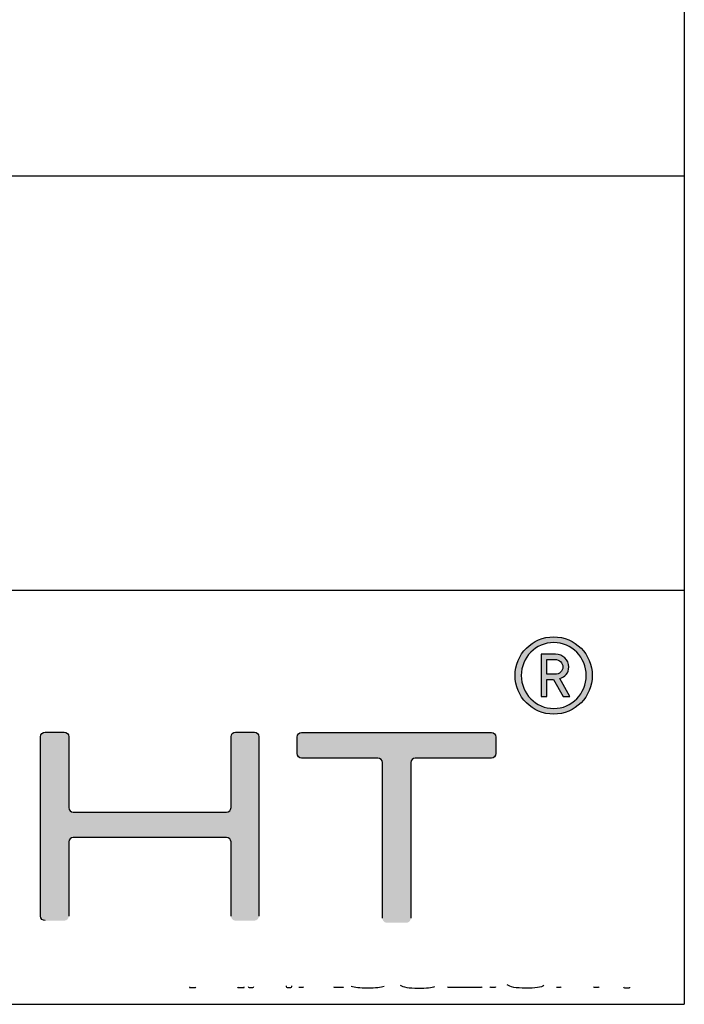
# Model space of a CAD drawing. Units: millimetres. Extents: x 0 to 2159, y 0 to 2750.
# Drawn here: x 2039 to 2159, y 0 to 178 of the extents above; entities that cross this region are included whole.
import ezdxf

# ---------------------------------------------------------------- set-up
doc = ezdxf.new("R2010")
doc.units = ezdxf.units.MM
doc.layers.add('CAJETIN', color=253, linetype='Continuous')
doc.layers.add('Capa 1', color=7, linetype='Continuous')
doc.layers.add('COTAS', color=5, linetype='Continuous', lineweight=9)

msp = doc.modelspace()

# ---------------------------------------------------------------- hatches: boundary and pattern name
at = {"layer": 'COTAS'}
h = msp.add_hatch(color=9, dxfattribs=at)
h.dxf.hatch_style = 1
edge = h.paths.add_edge_path(flags=16)
edge.add_spline(control_points=[(2141.446, 59.525), (2141.446, 56.242), (2138.799, 53.552), (2135.553, 53.552), (2132.305, 53.552), (2129.674, 56.242), (2129.674, 59.525), (2129.674, 62.809), (2132.305, 65.493), (2135.553, 65.493), (2138.799, 65.493), (2141.446, 62.809), (2141.446, 59.525)], knot_values=[0, 0, 0, 0, 1, 1, 1, 2, 2, 2, 3, 3, 3, 4, 4, 4, 4], degree=3, periodic=1)
edge = h.paths.add_edge_path()
edge.add_spline(control_points=[(2142.544, 59.525), (2142.544, 63.386), (2139.417, 66.519), (2135.553, 66.519), (2131.687, 66.519), (2128.558, 63.386), (2128.558, 59.525), (2128.558, 55.659), (2131.687, 52.528), (2135.553, 52.528), (2139.417, 52.528), (2142.544, 55.659), (2142.544, 59.525)], knot_values=[0, 0, 0, 0, 1, 1, 1, 2, 2, 2, 3, 3, 3, 4, 4, 4, 4], degree=3, periodic=1)
h = msp.add_hatch(color=9, dxfattribs=at)
h.dxf.hatch_style = 1
edge = h.paths.add_edge_path(flags=16)
edge.add_spline(control_points=[(2135.767, 62.422), (2136.613, 62.422), (2137.212, 61.841), (2137.212, 61.065)], knot_values=[4, 4, 4, 4, 5, 5, 5, 5], degree=3, periodic=0)
edge.add_spline(control_points=[(2137.212, 61.065), (2137.212, 60.295), (2136.613, 59.737), (2135.767, 59.737)], knot_values=[0, 0, 0, 0, 1, 1, 1, 1], degree=3, periodic=0)
edge.add_spline(control_points=[(2135.767, 59.737), (2135.767, 59.737), (2134.333, 59.737), (2134.333, 59.737)], knot_values=[1, 1, 1, 1, 2, 2, 2, 2], degree=3, periodic=0)
edge.add_spline(control_points=[(2134.333, 59.737), (2134.333, 59.737), (2134.333, 62.422), (2134.333, 62.422)], knot_values=[2, 2, 2, 2, 3, 3, 3, 3], degree=3, periodic=0)
edge.add_spline(control_points=[(2134.333, 62.422), (2134.333, 62.422), (2135.767, 62.422), (2135.767, 62.422)], knot_values=[3, 3, 3, 3, 4, 4, 4, 4], degree=3, periodic=0)
edge = h.paths.add_edge_path()
edge.add_spline(control_points=[(2137.248, 55.698), (2137.248, 55.698), (2138.486, 55.698), (2138.486, 55.698)], knot_values=[9, 9, 9, 9, 10, 10, 10, 10], degree=3, periodic=0)
edge.add_spline(control_points=[(2138.486, 55.698), (2138.486, 55.698), (2136.65, 58.962), (2136.65, 58.962)], knot_values=[0, 0, 0, 0, 1, 1, 1, 1], degree=3, periodic=0)
edge.add_spline(control_points=[(2136.65, 58.962), (2137.599, 59.254), (2138.293, 59.949), (2138.293, 61.065), (2138.293, 62.362), (2137.212, 63.367), (2135.884, 63.367)], knot_values=[1, 1, 1, 1, 2, 2, 2, 3, 3, 3, 3], degree=3, periodic=0)
edge.add_spline(control_points=[(2135.884, 63.367), (2135.884, 63.367), (2133.273, 63.367), (2133.273, 63.367)], knot_values=[3, 3, 3, 3, 4, 4, 4, 4], degree=3, periodic=0)
edge.add_spline(control_points=[(2133.273, 63.367), (2133.273, 63.367), (2133.273, 55.698), (2133.273, 55.698)], knot_values=[4, 4, 4, 4, 5, 5, 5, 5], degree=3, periodic=0)
edge.add_spline(control_points=[(2133.273, 55.698), (2133.273, 55.698), (2134.333, 55.698), (2134.333, 55.698)], knot_values=[5, 5, 5, 5, 6, 6, 6, 6], degree=3, periodic=0)
edge.add_spline(control_points=[(2134.333, 55.698), (2134.333, 55.698), (2134.333, 58.823), (2134.333, 58.823)], knot_values=[6, 6, 6, 6, 7, 7, 7, 7], degree=3, periodic=0)
edge.add_spline(control_points=[(2134.333, 58.823), (2134.333, 58.823), (2135.495, 58.823), (2135.495, 58.823)], knot_values=[7, 7, 7, 7, 8, 8, 8, 8], degree=3, periodic=0)
edge.add_spline(control_points=[(2135.495, 58.823), (2135.495, 58.823), (2137.248, 55.698), (2137.248, 55.698)], knot_values=[8, 8, 8, 8, 9, 9, 9, 9], degree=3, periodic=0)
h = msp.add_hatch(color=9, dxfattribs=at)
h.dxf.hatch_style = 1
edge = h.paths.add_edge_path()
edge.add_spline(control_points=[(2043.473, 15.144), (2043.027, 15.144), (2042.663, 15.508), (2042.663, 15.954), (2042.663, 15.954), (2042.663, 48.448), (2042.663, 48.448)], knot_values=[22, 22, 22, 22, 23, 23, 23, 24, 24, 24, 24], degree=3, periodic=0)
edge.add_spline(control_points=[(2042.663, 48.448), (2042.663, 48.894), (2043.027, 49.258), (2043.473, 49.258)], knot_values=[0, 0, 0, 0, 1, 1, 1, 1], degree=3, periodic=0)
edge.add_spline(control_points=[(2043.473, 49.258), (2043.473, 49.258), (2046.942, 49.258), (2046.942, 49.258)], knot_values=[1, 1, 1, 1, 2, 2, 2, 2], degree=3, periodic=0)
edge.add_spline(control_points=[(2046.942, 49.258), (2047.388, 49.258), (2047.752, 48.894), (2047.752, 48.448)], knot_values=[2, 2, 2, 2, 3, 3, 3, 3], degree=3, periodic=0)
edge.add_spline(control_points=[(2047.752, 48.448), (2047.752, 48.448), (2047.752, 35.604), (2047.752, 35.604)], knot_values=[3, 3, 3, 3, 4, 4, 4, 4], degree=3, periodic=0)
edge.add_spline(control_points=[(2047.752, 35.604), (2047.752, 35.158), (2048.118, 34.794), (2048.562, 34.794)], knot_values=[4, 4, 4, 4, 5, 5, 5, 5], degree=3, periodic=0)
edge.add_spline(control_points=[(2048.562, 34.794), (2048.562, 34.794), (2076.32, 34.794), (2076.32, 34.794)], knot_values=[5, 5, 5, 5, 6, 6, 6, 6], degree=3, periodic=0)
edge.add_spline(control_points=[(2076.32, 34.794), (2076.768, 34.794), (2077.132, 35.158), (2077.132, 35.604)], knot_values=[6, 6, 6, 6, 7, 7, 7, 7], degree=3, periodic=0)
edge.add_spline(control_points=[(2077.132, 35.604), (2077.132, 35.604), (2077.132, 48.448), (2077.132, 48.448)], knot_values=[7, 7, 7, 7, 8, 8, 8, 8], degree=3, periodic=0)
edge.add_spline(control_points=[(2077.132, 48.448), (2077.132, 48.894), (2077.496, 49.258), (2077.942, 49.258)], knot_values=[8, 8, 8, 8, 9, 9, 9, 9], degree=3, periodic=0)
edge.add_spline(control_points=[(2077.942, 49.258), (2077.942, 49.258), (2081.361, 49.258), (2081.361, 49.258)], knot_values=[9, 9, 9, 9, 10, 10, 10, 10], degree=3, periodic=0)
edge.add_spline(control_points=[(2081.361, 49.258), (2081.807, 49.258), (2082.171, 48.894), (2082.171, 48.448)], knot_values=[10, 10, 10, 10, 11, 11, 11, 11], degree=3, periodic=0)
edge.add_spline(control_points=[(2082.171, 48.448), (2082.171, 48.448), (2082.171, 15.954), (2082.171, 15.954)], knot_values=[11, 11, 11, 11, 12, 12, 12, 12], degree=3, periodic=0)
edge.add_spline(control_points=[(2082.171, 15.954), (2082.171, 15.508), (2081.807, 15.144), (2081.361, 15.144)], knot_values=[12, 12, 12, 12, 13, 13, 13, 13], degree=3, periodic=0)
edge.add_spline(control_points=[(2081.361, 15.144), (2081.361, 15.144), (2077.942, 15.144), (2077.942, 15.144)], knot_values=[13, 13, 13, 13, 14, 14, 14, 14], degree=3, periodic=0)
edge.add_spline(control_points=[(2077.942, 15.144), (2077.496, 15.144), (2077.132, 15.508), (2077.132, 15.954)], knot_values=[14, 14, 14, 14, 15, 15, 15, 15], degree=3, periodic=0)
edge.add_spline(control_points=[(2077.132, 15.954), (2077.132, 15.954), (2077.132, 29.394), (2077.132, 29.394)], knot_values=[15, 15, 15, 15, 16, 16, 16, 16], degree=3, periodic=0)
edge.add_spline(control_points=[(2077.132, 29.394), (2077.132, 29.838), (2076.768, 30.204), (2076.32, 30.204)], knot_values=[16, 16, 16, 16, 17, 17, 17, 17], degree=3, periodic=0)
edge.add_spline(control_points=[(2076.32, 30.204), (2076.32, 30.204), (2048.562, 30.204), (2048.562, 30.204)], knot_values=[17, 17, 17, 17, 18, 18, 18, 18], degree=3, periodic=0)
edge.add_spline(control_points=[(2048.562, 30.204), (2048.118, 30.204), (2047.752, 29.838), (2047.752, 29.394)], knot_values=[18, 18, 18, 18, 19, 19, 19, 19], degree=3, periodic=0)
edge.add_spline(control_points=[(2047.752, 29.394), (2047.752, 29.394), (2047.752, 15.954), (2047.752, 15.954)], knot_values=[19, 19, 19, 19, 20, 20, 20, 20], degree=3, periodic=0)
edge.add_spline(control_points=[(2047.752, 15.954), (2047.752, 15.508), (2047.388, 15.144), (2046.942, 15.144)], knot_values=[20, 20, 20, 20, 21, 21, 21, 21], degree=3, periodic=0)
edge.add_spline(control_points=[(2046.942, 15.144), (2046.942, 15.144), (2043.473, 15.144), (2043.473, 15.144)], knot_values=[21, 21, 21, 21, 22, 22, 22, 22], degree=3, periodic=0)
h = msp.add_hatch(color=9, dxfattribs=at)
h.dxf.hatch_style = 1
edge = h.paths.add_edge_path()
edge.add_spline(control_points=[(2089.092, 45.391), (2089.092, 45.391), (2089.092, 48.39), (2089.092, 48.39)], knot_values=[15, 15, 15, 15, 16, 16, 16, 16], degree=3, periodic=0)
edge.add_spline(control_points=[(2089.092, 48.39), (2089.092, 48.84), (2089.459, 49.207), (2089.909, 49.207)], knot_values=[0, 0, 0, 0, 1, 1, 1, 1], degree=3, periodic=0)
edge.add_spline(control_points=[(2089.909, 49.207), (2089.909, 49.207), (2124.28, 49.207), (2124.28, 49.207)], knot_values=[1, 1, 1, 1, 2, 2, 2, 2], degree=3, periodic=0)
edge.add_spline(control_points=[(2124.28, 49.207), (2124.73, 49.207), (2125.097, 48.84), (2125.097, 48.39)], knot_values=[2, 2, 2, 2, 3, 3, 3, 3], degree=3, periodic=0)
edge.add_spline(control_points=[(2125.097, 48.39), (2125.097, 48.39), (2125.097, 45.391), (2125.097, 45.391)], knot_values=[3, 3, 3, 3, 4, 4, 4, 4], degree=3, periodic=0)
edge.add_spline(control_points=[(2125.097, 45.391), (2125.097, 44.941), (2124.73, 44.573), (2124.28, 44.573)], knot_values=[4, 4, 4, 4, 5, 5, 5, 5], degree=3, periodic=0)
edge.add_spline(control_points=[(2124.28, 44.573), (2124.28, 44.573), (2110.501, 44.573), (2110.501, 44.573)], knot_values=[5, 5, 5, 5, 6, 6, 6, 6], degree=3, periodic=0)
edge.add_spline(control_points=[(2110.501, 44.573), (2110.05, 44.573), (2109.683, 44.206), (2109.683, 43.756)], knot_values=[6, 6, 6, 6, 7, 7, 7, 7], degree=3, periodic=0)
edge.add_spline(control_points=[(2109.683, 43.756), (2109.683, 43.756), (2109.683, 15.58), (2109.683, 15.58)], knot_values=[7, 7, 7, 7, 8, 8, 8, 8], degree=3, periodic=0)
edge.add_spline(control_points=[(2109.683, 15.58), (2109.683, 15.13), (2109.315, 14.762), (2108.865, 14.762)], knot_values=[8, 8, 8, 8, 9, 9, 9, 9], degree=3, periodic=0)
edge.add_spline(control_points=[(2108.865, 14.762), (2108.865, 14.762), (2105.363, 14.762), (2105.363, 14.762)], knot_values=[9, 9, 9, 9, 10, 10, 10, 10], degree=3, periodic=0)
edge.add_spline(control_points=[(2105.363, 14.762), (2104.912, 14.762), (2104.545, 15.13), (2104.545, 15.58)], knot_values=[10, 10, 10, 10, 11, 11, 11, 11], degree=3, periodic=0)
edge.add_spline(control_points=[(2104.545, 15.58), (2104.545, 15.58), (2104.545, 43.756), (2104.545, 43.756)], knot_values=[11, 11, 11, 11, 12, 12, 12, 12], degree=3, periodic=0)
edge.add_spline(control_points=[(2104.545, 43.756), (2104.545, 44.206), (2104.175, 44.573), (2103.725, 44.573)], knot_values=[12, 12, 12, 12, 13, 13, 13, 13], degree=3, periodic=0)
edge.add_spline(control_points=[(2103.725, 44.573), (2103.725, 44.573), (2089.909, 44.573), (2089.909, 44.573)], knot_values=[13, 13, 13, 13, 14, 14, 14, 14], degree=3, periodic=0)
edge.add_spline(control_points=[(2089.909, 44.573), (2089.459, 44.573), (2089.092, 44.941), (2089.092, 45.391)], knot_values=[14, 14, 14, 14, 15, 15, 15, 15], degree=3, periodic=0)

# ---------------------------------------------------------------- linework, layer by layer
at = {"layer": 'CAJETIN'}
for p, q in [((2159.198, 2750.102), (2159.198, 0)), ((674.198, 150), (2159.198, 150)), ((674.198, 75), (2159.198, 75)), ((0, 0), (2159.198, 0))]:
    msp.add_line(p, q, dxfattribs=at)
at = {"layer": 'Capa 1', "color": 9}
for points, knots in [([(2142.544, 59.525), (2142.544, 63.386), (2139.417, 66.519), (2135.553, 66.519), (2131.687, 66.519), (2128.558, 63.386), (2128.558, 59.525), (2128.558, 55.659), (2131.687, 52.528), (2135.553, 52.528), (2139.417, 52.528), (2142.544, 55.659), (2142.544, 59.525)], [0, 0, 0, 0, 1, 1, 1, 2, 2, 2, 3, 3, 3, 4, 4, 4, 4]), ([(2141.446, 59.525), (2141.446, 56.242), (2138.799, 53.552), (2135.553, 53.552), (2132.305, 53.552), (2129.674, 56.242), (2129.674, 59.525), (2129.674, 62.809), (2132.305, 65.493), (2135.553, 65.493), (2138.799, 65.493), (2141.446, 62.809), (2141.446, 59.525)], [0, 0, 0, 0, 1, 1, 1, 2, 2, 2, 3, 3, 3, 4, 4, 4, 4]), ([(2136.65, 58.962), (2137.599, 59.254), (2138.293, 59.949), (2138.293, 61.065), (2138.293, 62.362), (2137.212, 63.367), (2135.884, 63.367)], [1, 1, 1, 1, 2, 2, 2, 3, 3, 3, 3]), ([(2043.473, 15.144), (2043.027, 15.144), (2042.663, 15.508), (2042.663, 15.954), (2042.663, 15.954), (2042.663, 48.448), (2042.663, 48.448)], [22, 22, 22, 22, 23, 23, 23, 24, 24, 24, 24]), ([(2107.777, 3.472), (2108.254, 3.108), (2109.326, 2.926), (2110.99, 2.926), (2112.528, 2.926), (2113.55, 3.032), (2114.055, 3.244)], [39, 39, 39, 39, 40, 40, 40, 41, 41, 41, 41]), ([(2133.792, 3.385), (2133.316, 3.075), (2132.211, 2.92), (2130.478, 2.92), (2128.717, 2.92), (2127.608, 3.121), (2127.151, 3.525)], [10, 10, 10, 10, 11, 11, 11, 12, 12, 12, 12])]:
    msp.add_open_spline(points, degree=3, knots=knots, dxfattribs=at)
for points in [[(2135.884, 63.367), (2135.884, 63.367), (2133.273, 63.367), (2133.273, 63.367)], [(2133.273, 63.367), (2133.273, 63.367), (2133.273, 55.698), (2133.273, 55.698)], [(2134.333, 59.737), (2134.333, 59.737), (2134.333, 62.422), (2134.333, 62.422)], [(2134.333, 62.422), (2134.333, 62.422), (2135.767, 62.422), (2135.767, 62.422)], [(2135.767, 62.422), (2136.613, 62.422), (2137.212, 61.841), (2137.212, 61.065)], [(2137.212, 61.065), (2137.212, 60.295), (2136.613, 59.737), (2135.767, 59.737)], [(2135.767, 59.737), (2135.767, 59.737), (2134.333, 59.737), (2134.333, 59.737)], [(2134.333, 55.698), (2134.333, 55.698), (2134.333, 58.823), (2134.333, 58.823)], [(2134.333, 58.823), (2134.333, 58.823), (2135.495, 58.823), (2135.495, 58.823)], [(2135.495, 58.823), (2135.495, 58.823), (2137.248, 55.698), (2137.248, 55.698)], [(2138.486, 55.698), (2138.486, 55.698), (2136.65, 58.962), (2136.65, 58.962)], [(2133.273, 55.698), (2133.273, 55.698), (2134.333, 55.698), (2134.333, 55.698)], [(2137.248, 55.698), (2137.248, 55.698), (2138.486, 55.698), (2138.486, 55.698)], [(2042.663, 48.448), (2042.663, 48.894), (2043.027, 49.258), (2043.473, 49.258)], [(2043.473, 49.258), (2043.473, 49.258), (2046.942, 49.258), (2046.942, 49.258)], [(2046.942, 49.258), (2047.388, 49.258), (2047.752, 48.894), (2047.752, 48.448)], [(2047.752, 48.448), (2047.752, 48.448), (2047.752, 35.604), (2047.752, 35.604)], [(2077.132, 48.448), (2077.132, 48.894), (2077.496, 49.258), (2077.942, 49.258)], [(2077.132, 35.604), (2077.132, 35.604), (2077.132, 48.448), (2077.132, 48.448)], [(2077.942, 49.258), (2077.942, 49.258), (2081.361, 49.258), (2081.361, 49.258)], [(2081.361, 49.258), (2081.807, 49.258), (2082.171, 48.894), (2082.171, 48.448)], [(2082.171, 48.448), (2082.171, 48.448), (2082.171, 15.954), (2082.171, 15.954)], [(2089.092, 48.39), (2089.092, 48.84), (2089.459, 49.207), (2089.909, 49.207)], [(2089.092, 45.391), (2089.092, 45.391), (2089.092, 48.39), (2089.092, 48.39)], [(2089.909, 49.207), (2089.909, 49.207), (2124.28, 49.207), (2124.28, 49.207)], [(2124.28, 49.207), (2124.73, 49.207), (2125.097, 48.84), (2125.097, 48.39)], [(2125.097, 48.39), (2125.097, 48.39), (2125.097, 45.391), (2125.097, 45.391)], [(2089.909, 44.573), (2089.459, 44.573), (2089.092, 44.941), (2089.092, 45.391)], [(2103.725, 44.573), (2103.725, 44.573), (2089.909, 44.573), (2089.909, 44.573)], [(2104.545, 43.756), (2104.545, 44.206), (2104.175, 44.573), (2103.725, 44.573)], [(2110.501, 44.573), (2110.05, 44.573), (2109.683, 44.206), (2109.683, 43.756)], [(2124.28, 44.573), (2124.28, 44.573), (2110.501, 44.573), (2110.501, 44.573)], [(2125.097, 45.391), (2125.097, 44.941), (2124.73, 44.573), (2124.28, 44.573)], [(2104.545, 15.58), (2104.545, 15.58), (2104.545, 43.756), (2104.545, 43.756)], [(2109.683, 43.756), (2109.683, 43.756), (2109.683, 15.58), (2109.683, 15.58)], [(2047.752, 35.604), (2047.752, 35.158), (2048.118, 34.794), (2048.562, 34.794)], [(2048.562, 34.794), (2048.562, 34.794), (2076.32, 34.794), (2076.32, 34.794)], [(2076.32, 34.794), (2076.768, 34.794), (2077.132, 35.158), (2077.132, 35.604)], [(2048.562, 30.204), (2048.118, 30.204), (2047.752, 29.838), (2047.752, 29.394)], [(2047.752, 29.394), (2047.752, 29.394), (2047.752, 15.954), (2047.752, 15.954)], [(2076.32, 30.204), (2076.32, 30.204), (2048.562, 30.204), (2048.562, 30.204)], [(2077.132, 29.394), (2077.132, 29.838), (2076.768, 30.204), (2076.32, 30.204)], [(2077.132, 15.954), (2077.132, 15.954), (2077.132, 29.394), (2077.132, 29.394)], [(2069.604, 3.168), (2069.558, 3.094), (2069.588, 3.032), (2069.672, 3.032)], [(2069.672, 3.032), (2069.672, 3.032), (2070.549, 3.032), (2070.549, 3.032)], [(2070.549, 3.032), (2070.633, 3.032), (2070.739, 3.094), (2070.786, 3.169)], [(2078.281, 3.169), (2078.327, 3.094), (2078.434, 3.032), (2078.518, 3.032)], [(2078.518, 3.032), (2078.518, 3.032), (2079.422, 3.032), (2079.422, 3.032)], [(2079.422, 3.032), (2079.506, 3.032), (2079.536, 3.094), (2079.49, 3.168)], [(2080.23, 3.197), (2080.23, 3.106), (2080.304, 3.032), (2080.395, 3.032)], [(2080.395, 3.032), (2080.395, 3.032), (2081.08, 3.032), (2081.08, 3.032)], [(2081.08, 3.032), (2081.171, 3.032), (2081.245, 3.106), (2081.245, 3.197)], [(2087.13, 3.371), (2087.13, 3.371), (2087.13, 3.209), (2087.13, 3.209)], [(2087.13, 3.209), (2087.13, 3.112), (2087.204, 3.032), (2087.295, 3.032)], [(2087.295, 3.032), (2087.295, 3.032), (2087.97, 3.032), (2087.97, 3.032)], [(2087.97, 3.032), (2088.061, 3.032), (2088.135, 3.112), (2088.135, 3.209)], [(2088.135, 3.209), (2088.135, 3.209), (2088.135, 3.371), (2088.135, 3.371)], [(2088.135, 3.371), (2088.135, 3.371), (2088.135, 3.371), (2088.135, 3.371)], [(2090.107, 3.028), (2090.107, 3.028), (2089.42, 3.028), (2089.42, 3.028)], [(2090.273, 3.193), (2090.273, 3.102), (2090.198, 3.028), (2090.107, 3.028)], [(2096.024, 3.028), (2095.933, 3.028), (2095.797, 3.069), (2095.721, 3.12)], [(2097.42, 3.028), (2097.42, 3.028), (2096.024, 3.028), (2096.024, 3.028)], [(2097.448, 3.12), (2097.523, 3.069), (2097.511, 3.028), (2097.42, 3.028)], [(2101.875, 2.926), (2100.458, 2.926), (2099.467, 3.019), (2098.902, 3.206)], [(2104.855, 3.206), (2104.29, 3.019), (2103.297, 2.926), (2101.875, 2.926)], [(2116.516, 3.029), (2116.427, 3.029), (2116.354, 3.101), (2116.354, 3.19)], [(2122.428, 3.029), (2122.428, 3.029), (2116.516, 3.029), (2116.516, 3.029)], [(2122.59, 3.19), (2122.59, 3.101), (2122.517, 3.029), (2122.428, 3.029)], [(2124.182, 3.026), (2124.093, 3.026), (2124.02, 3.099), (2124.02, 3.188)], [(2124.875, 3.026), (2124.875, 3.026), (2124.182, 3.026), (2124.182, 3.026)], [(2125.037, 3.188), (2125.037, 3.099), (2124.965, 3.026), (2124.875, 3.026)], [(2136.747, 3.029), (2136.747, 3.029), (2136.053, 3.029), (2136.053, 3.029)], [(2136.909, 3.191), (2136.909, 3.102), (2136.836, 3.029), (2136.747, 3.029)], [(2142.947, 3.029), (2142.858, 3.029), (2142.785, 3.102), (2142.785, 3.191)], [(2143.631, 3.029), (2143.631, 3.029), (2142.947, 3.029), (2142.947, 3.029)], [(2143.793, 3.191), (2143.793, 3.102), (2143.72, 3.029), (2143.631, 3.029)], [(2148.431, 2.952), (2148.341, 2.952), (2148.267, 3.026), (2148.267, 3.116)], [(2149.131, 2.952), (2149.131, 2.952), (2148.431, 2.952), (2148.431, 2.952)], [(2149.295, 3.116), (2149.295, 3.026), (2149.222, 2.952), (2149.131, 2.952)]]:
    msp.add_open_spline(points, degree=3, dxfattribs=at)

doc.saveas('drawing.dxf')
